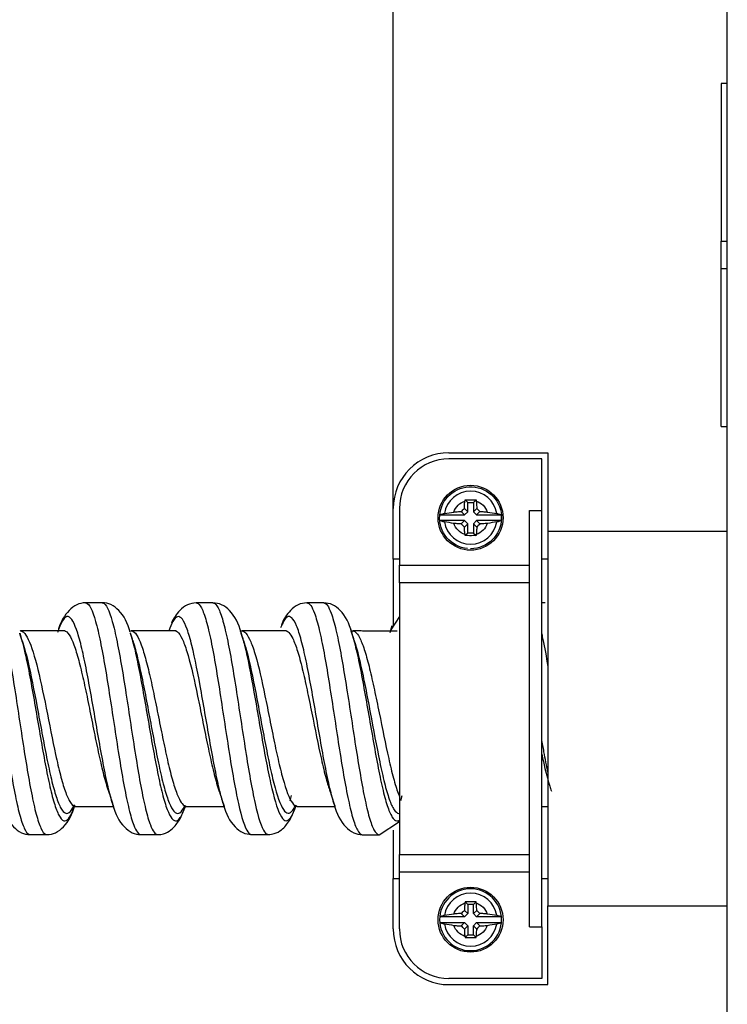
# Model space of a CAD drawing. Units: inches. Extents: x 0.3 to 16.7, y 0.3 to 10.7.
# Drawn here: x 2.1 to 2.3, y 7.8 to 8.1 of the extents above; entities that cross this region are included whole.
import ezdxf

# ---------------------------------------------------------------- set-up
doc = ezdxf.new("R2010")
doc.units = ezdxf.units.IN
doc.header["$MEASUREMENT"] = 0
doc.layers.add('GEOM', color=7, linetype='CONTINUOUS', lineweight=30)
doc.layers.add('TXT_NOTES_DIMS', color=7, linetype='CONTINUOUS', lineweight=30)

msp = doc.modelspace()

# ---------------------------------------------------------------- linework, layer by layer
at = {"layer": 'GEOM', "linetype": 'Continuous'}
for p, q in [((2.299764307097519, 6.703276695508269), (2.299764307097519, 8.184676695508267)), ((2.299764307097519, 8.099426695508269), (2.297764307097519, 8.099426695508269)), ((2.297764307097519, 8.099426695508269), (2.297764307097519, 8.048465444285267)), ((2.29776430709752, 8.039487946731272), (2.29776430709752, 8.048465444285267)), ((2.29776430709752, 8.048465444285267), (2.299764307097519, 8.048465444285267)), ((2.297764307097519, 7.988526695508269), (2.297764307097519, 8.039487946731272)), ((2.299764307097519, 8.039487946731272), (2.29776430709752, 8.039487946731272)), ((2.297764307097519, 7.988526695508269), (2.299764307097519, 7.988526695508269)), ((2.20976430709752, 7.979976695508269), (2.241764307097519, 7.979976695508269)), ((2.239764307097519, 7.97797669550827), (2.20976430709752, 7.97797669550827)), ((2.239764307097519, 7.961300895802112), (2.239764307097519, 7.977976695508269)), ((2.241764307097519, 7.979976695508269), (2.241764307097519, 7.954477097559865)), ((2.215827089905869, 7.963913912699919), (2.214994422118145, 7.964746580487644)), ((2.217701524289169, 7.963913912699919), (2.218534192076893, 7.964746580487644)), ((2.191764307097519, 7.945612438942445), (2.191764307097519, 7.96197669550827)), ((2.193764307097519, 7.96197669550827), (2.193764307097519, 7.943605316282979)), ((2.2148057049289, 7.959913912699919), (2.213746225252918, 7.960973392375901)), ((2.214767610229887, 7.961994777352871), (2.215827089905869, 7.960935297676889)), ((2.215827089905869, 7.963913912699919), (2.217701524289169, 7.963913912699919)), ((2.215827089905869, 7.960935297676889), (2.215827089905869, 7.963913912699919)), ((2.217701524289169, 7.963913912699919), (2.217701524289169, 7.960935297676889)), ((2.217701524289169, 7.960935297676889), (2.218761003965151, 7.961994777352871)), ((2.219782388942121, 7.960973392375901), (2.218722909266138, 7.959913912699919)), ((2.235764307097519, 7.961300895802112), (2.239764307097519, 7.961300895802112)), ((2.235764307097519, 7.826652495214426), (2.235764307097519, 7.961300895802112)), ((2.239764307097519, 7.826652495214426), (2.239764307097519, 7.961300895802112)), ((2.206848714554587, 7.959913912699919), (2.2148057049289, 7.959913912699919)), ((2.2148057049289, 7.95803947831662), (2.206848714554587, 7.95803947831662)), ((2.213746225252918, 7.956979998640637), (2.2148057049289, 7.95803947831662)), ((2.215827089905869, 7.960935297676889), (2.2148057049289, 7.959913912699919)), ((2.2148057049289, 7.95803947831662), (2.215827089905869, 7.95701809333965)), ((2.218722909266138, 7.959913912699919), (2.217701524289169, 7.960935297676889)), ((2.217701524289169, 7.957018093339649), (2.218722909266138, 7.95803947831662)), ((2.218722909266138, 7.959913912699919), (2.226679899640451, 7.959913912699919)), ((2.218722909266138, 7.95803947831662), (2.219782388942121, 7.956979998640637)), ((2.226679899640451, 7.95803947831662), (2.218722909266138, 7.95803947831662)), ((2.215827089905869, 7.957018093339649), (2.214767610229887, 7.955958613663668)), ((2.215827089905869, 7.954039478316619), (2.215827089905869, 7.957018093339649)), ((2.218761003965151, 7.955958613663668), (2.217701524289169, 7.957018093339649)), ((2.217701524289169, 7.957018093339649), (2.217701524289169, 7.954039478316619)), ((2.215827089905869, 7.954039478316619), (2.214994422118145, 7.953206810528895)), ((2.217701524289169, 7.954039478316619), (2.215827089905869, 7.954039478316619)), ((2.217701524289169, 7.954039478316619), (2.218534192076893, 7.953206810528895)), ((2.29976430709752, 7.954476695508269), (2.241764307097519, 7.954476695508269)), ((2.241764307097519, 7.954476695508269), (2.241764307097519, 7.833476695508269)), ((2.193764307097519, 7.945612438942445), (2.191764307097519, 7.945612438942445)), ((2.191764307097519, 7.945612438942445), (2.191764307097519, 7.924006368420149)), ((2.241764307097519, 7.945612438942445), (2.239764307097519, 7.945612438942445)), ((2.193764307097519, 7.943605316282979), (2.235764307097519, 7.943605316282979)), ((2.193764307097519, 7.93787780534185), (2.193764307097519, 7.943605316282979)), ((2.235764307097519, 7.93787780534185), (2.193764307097519, 7.93787780534185)), ((2.193764307097519, 7.93787780534185), (2.193764307097519, 7.850075585674689)), ((2.240873264842173, 7.931420945720933), (2.239764275874614, 7.931421167120023)), ((2.193756438759533, 7.927021062124366), (2.190945904087984, 7.922727715681383)), ((2.17789145981347, 7.923069956793258), (2.178346170129315, 7.921716426702018)), ((2.191316596814992, 7.924053247548879), (2.190622520775031, 7.921758490582088)), ((2.071227081529202, 7.922358444207197), (2.071113250470808, 7.92227309642209)), ((2.107058194064269, 7.922386794987167), (2.106909972938991, 7.922260209122594)), ((2.142322936337698, 7.922384581417721), (2.142559635281202, 7.921672514995774)), ((2.142593022528356, 7.922323914061487), (2.142850453032392, 7.922352514651609)), ((2.142845744561377, 7.922352524029429), (2.142716421651933, 7.922244829091444)), ((2.178686110148067, 7.922347300640255), (2.178524943031218, 7.922217838861203)), ((2.158801945871939, 7.869180192455322), (2.158338503534361, 7.867458835224846)), ((2.194563052367177, 7.869040391714496), (2.194131950461768, 7.867410739626797)), ((2.089003746638213, 7.865697850899284), (2.089143414007864, 7.865580570113575)), ((2.101585802339785, 7.864837291907219), (2.101268513278457, 7.865744132271129)), ((2.124843423953026, 7.865687685155677), (2.124993619795715, 7.865576902584795)), ((2.160599637642866, 7.865730568136279), (2.160741766185384, 7.86562256950293)), ((2.239764355529952, 7.865600444959738), (2.241764267824018, 7.865600563595792)), ((2.124135689991676, 7.864566802155285), (2.124440864366228, 7.865420037551217)), ((2.187185583584536, 7.8564690130305), (2.193786327834595, 7.860691501478865)), ((2.191764307097519, 7.857951115665858), (2.191764307097519, 7.842340952074093)), ((2.19376430709752, 7.844348074733559), (2.19376430709752, 7.850075585674689)), ((2.193764307097519, 7.850075585674689), (2.235764307097519, 7.850075585674689)), ((2.193764307097519, 7.825976695508269), (2.193764307097519, 7.844348074733559)), ((2.235764307097519, 7.844348074733559), (2.193764307097519, 7.844348074733559)), ((2.191764307097519, 7.825976695508269), (2.191764307097519, 7.842340952074093)), ((2.191764307097519, 7.842340952074093), (2.193764307097519, 7.842340952074093)), ((2.239764307097519, 7.842340952074093), (2.241764307097519, 7.842340952074093)), ((2.215827089905869, 7.833913912699919), (2.214994422118145, 7.834746580487643)), ((2.217701524289169, 7.833913912699919), (2.215827089905869, 7.833913912699919)), ((2.215827089905869, 7.833913912699919), (2.215827089905869, 7.830935297676889)), ((2.217701524289169, 7.833913912699919), (2.218534192076893, 7.834746580487643)), ((2.217701524289169, 7.830935297676889), (2.217701524289169, 7.833913912699919)), ((2.2148057049289, 7.829913912699919), (2.213746225252918, 7.830973392375901)), ((2.214767610229887, 7.83199477735287), (2.215827089905869, 7.830935297676889)), ((2.215827089905869, 7.830935297676889), (2.2148057049289, 7.829913912699919)), ((2.217701524289169, 7.830935297676889), (2.218761003965151, 7.83199477735287)), ((2.218722909266138, 7.829913912699919), (2.217701524289169, 7.830935297676889)), ((2.219782388942121, 7.830973392375901), (2.218722909266138, 7.829913912699919)), ((2.241764307097519, 7.833476695508269), (2.29976430709752, 7.833476695508269)), ((2.241764307097519, 7.807976695508269), (2.241764307097519, 7.833476293456673)), ((2.2148057049289, 7.829913912699919), (2.206848714554587, 7.829913912699919)), ((2.206848714554587, 7.828039478316619), (2.2148057049289, 7.828039478316619)), ((2.213746225252918, 7.826979998640637), (2.2148057049289, 7.82803947831662)), ((2.2148057049289, 7.82803947831662), (2.215827089905869, 7.82701809333965)), ((2.217701524289169, 7.82701809333965), (2.218722909266138, 7.828039478316619)), ((2.226679899640451, 7.829913912699919), (2.218722909266138, 7.829913912699919)), ((2.218722909266138, 7.828039478316619), (2.219782388942121, 7.826979998640637)), ((2.218722909266138, 7.828039478316619), (2.226679899640451, 7.828039478316619)), ((2.215827089905869, 7.82701809333965), (2.214767610229887, 7.825958613663667)), ((2.215827089905869, 7.82701809333965), (2.215827089905869, 7.824039478316619)), ((2.217701524289169, 7.824039478316619), (2.217701524289169, 7.82701809333965)), ((2.218761003965151, 7.825958613663668), (2.217701524289169, 7.82701809333965)), ((2.235764307097519, 7.826652495214426), (2.239764307097519, 7.826652495214426)), ((2.239764307097519, 7.826652495214426), (2.239764307097519, 7.809976695508269)), ((2.215827089905869, 7.824039478316619), (2.214994422118145, 7.823206810528895)), ((2.215827089905869, 7.824039478316619), (2.217701524289169, 7.824039478316619)), ((2.217701524289169, 7.824039478316619), (2.218534192076893, 7.823206810528895)), ((2.239764307097519, 7.809976695508269), (2.20976430709752, 7.809976695508269)), ((2.20976430709752, 7.807976695508269), (2.241764307097519, 7.807976695508269))]:
    msp.add_line(p, q, dxfattribs=at)
for centre in [(2.216764307097519, 7.958976695508269), (2.216764307097519, 7.828976695508269)]:
    msp.add_circle(centre, 0.0105, dxfattribs=at)
at = {"layer": 'GEOM', "linetype": 'Continuous', "extrusion": (0, 0, -1)}
msp.add_circle((-2.216764307097519, 7.828976695508269), 0.01001106074193223, dxfattribs=at)
at = {"layer": 'GEOM', "linetype": 'Continuous'}
for centre, radius, start, end in [((2.209764307097519, 7.961976695508268), 0.018, 90, 180), ((2.209764307097519, 7.96197669550827), 0.016, 90, 180), ((2.216764307097519, 7.958976695508269), 0.008582403152810846, 9.08015434254441, 170.9198456574556), ((2.216764307097519, 7.958976695508269), 0.009959786721701041, 354.600471153918, 5.39952884608183), ((2.216764307097519, 7.958976695508269), 0.008582403152810846, 189.0801543425445, 350.9198456574555), ((2.216764307097519, 7.828976695508269), 0.008582403152810841, 9.080154342544969, 170.9198456574552), ((2.216764307097519, 7.828976695508269), 0.008582403152810841, 189.0801543425441, 350.9198456574559), ((2.209764307097519, 7.825976695508268), 0.018, 180, 270), ((2.209764307097519, 7.825976695508269), 0.016, 180, 270)]:
    msp.add_arc(centre, radius, start, end, dxfattribs=at)
at = {"layer": 'GEOM', "linetype": 'Continuous', "extrusion": (0, 0, -1)}
for centre, radius, start, end in [((-2.216764307097519, 7.958976695508269), 0.01001106074193223, 275.3995288460818, 270), ((-2.216764307097519, 7.958976695508269), 0.005701584333563523, 18.66076746268503, 71.33923253731508), ((-2.216764307097519, 7.958976695508269), 0.005701584333563523, 108.6607674626849, 161.3392325373153), ((-2.216764307097519, 7.958976695508269), 0.005701584333563523, 288.6607674626849, 341.3392325373148), ((-2.216764307097519, 7.958976695508269), 0.005701584333563523, 198.6607674626848, 251.3392325373151), ((-2.216764307097519, 7.828976695508269), 0.005701584333563515, 18.66076746268579, 71.33923253731396), ((-2.216764307097519, 7.828976695508269), 0.005701584333563515, 108.6607674626839, 161.3392325373145), ((-2.216764307097519, 7.828976695508269), 0.005701584333563515, 288.660767462686, 341.3392325373158), ((-2.216764307097519, 7.828976695508269), 0.005701584333563515, 198.6607674626845, 251.3392325373161)]:
    msp.add_arc(centre, radius, start, end, dxfattribs=at)
at = {"layer": 'GEOM', "linetype": 'Continuous'}
for points, knots in [([(2.214767610229887, 7.961994777352871), (2.214768345904626, 7.962042206346979), (2.214769208862188, 7.962089593876861), (2.214781174975577, 7.96265946790095), (2.214809017133469, 7.963181823058698), (2.214878114056157, 7.963911080419919), (2.214906871940945, 7.964152948528087), (2.214940003511389, 7.964378545222809)], [0, 0, 0, 0, 0.05563561049287281, 0.05563561049287281, 0.67662297428761, 0.67662297428761, 1, 1, 1, 1]), ([(2.214994422118145, 7.964746580487644), (2.215940251264323, 7.964785717459195), (2.216929088313072, 7.964794268979139), (2.218102901908143, 7.964762903757079), (2.21831931698438, 7.964755471692166), (2.218534192076894, 7.964746580487644)], [0, 0, 0, 0, 0.8170863810855914, 0.8170863810855914, 1, 1, 1, 1]), ([(2.218588610683646, 7.9643785452228), (2.218653205681508, 7.963938710412137), (2.218701096384829, 7.963432956652453), (2.218745897048503, 7.962612363963704), (2.218756210174793, 7.962303833301899), (2.218761003965151, 7.961994777352873)], [0, 0, 0, 0, 0.6361433970955302, 0.6361433970955302, 1, 1, 1, 1]), ([(2.211362457382988, 7.960800999094396), (2.211802292193651, 7.960865594092258), (2.212308045953335, 7.960913484795579), (2.213128638642084, 7.960958285459253), (2.213437169303889, 7.960968598585543), (2.213746225252916, 7.960973392375901)], [0, 0, 0, 0, 0.6361433970955443, 0.6361433970955443, 1, 1, 1, 1]), ([(2.219782388942121, 7.960973392375901), (2.21982981793623, 7.960972656701162), (2.219877205466111, 7.9609717937436), (2.2204470794902, 7.960959827630212), (2.220969434647948, 7.960931985472319), (2.221698692009169, 7.960862888549631), (2.221940560117337, 7.960834130664844), (2.222166156812059, 7.960800999094399)], [0, 0, 0, 0, 0.05563561049288075, 0.05563561049288075, 0.6766229742875955, 0.6766229742875955, 1, 1, 1, 1]), ([(2.206848714554587, 7.959913912699919), (2.20690394616234, 7.959948540646602), (2.206969948669194, 7.959982503384787), (2.207246028452945, 7.960102061206562), (2.207520650519641, 7.960182740651459), (2.207984972288092, 7.960279724613148), (2.208133238589154, 7.960306608263817), (2.208289454080462, 7.960331136432285)], [0, 0, 0, 0, 0.209824254671626, 0.209824254671626, 0.7657551419002866, 0.7657551419002866, 1, 1, 1, 1]), ([(2.208289454080462, 7.957622254584253), (2.208135277578182, 7.957646462600949), (2.207988847969789, 7.957672963957254), (2.207521779279906, 7.957770162566855), (2.20724390305941, 7.957851808208872), (2.206967891401723, 7.957971947180269), (2.206903085527659, 7.958005389952488), (2.206848714554587, 7.95803947831662)], [0, 0, 0, 0, 0.2311641497185506, 0.2311641497185506, 0.7935019873796428, 0.7935019873796428, 1, 1, 1, 1]), ([(2.225239160114577, 7.960331136432285), (2.225393336616857, 7.960306928415589), (2.225539766225249, 7.960280427059284), (2.226006834915133, 7.960183228449683), (2.226284711135628, 7.960101582807666), (2.226560722793315, 7.959981443836269), (2.226625528667379, 7.95994800106405), (2.226679899640451, 7.959913912699919)], [0, 0, 0, 0, 0.2311641497185856, 0.2311641497185856, 0.793501987379646, 0.793501987379646, 1, 1, 1, 1]), ([(2.226679899640451, 7.95803947831662), (2.226624668032699, 7.958004850369937), (2.226558665525845, 7.957970887631751), (2.226282585742093, 7.957851329809976), (2.226007963675397, 7.957770650365079), (2.225543641906946, 7.957673666403389), (2.225395375605884, 7.957646782752721), (2.225239160114577, 7.957622254584253)], [0, 0, 0, 0, 0.209824254671631, 0.209824254671631, 0.7657551419002502, 0.7657551419002502, 1, 1, 1, 1]), ([(2.213746225252918, 7.956979998640637), (2.213698796258809, 7.956980734315376), (2.213651408728927, 7.956981597272938), (2.213081534704838, 7.956993563386327), (2.21255917954709, 7.957021405544218), (2.21182992218587, 7.957090502466907), (2.211588054077702, 7.957119260351694), (2.211362457382979, 7.957152391922139)], [0, 0, 0, 0, 0.05563561049288077, 0.05563561049288077, 0.6766229742876017, 0.6766229742876017, 1, 1, 1, 1]), ([(2.214940003511392, 7.953574845793738), (2.21487540851353, 7.9540146806044), (2.214827517810209, 7.954520434364085), (2.214782717146535, 7.955341027052834), (2.214772404020245, 7.955649557714639), (2.214767610229887, 7.955958613663666)], [0, 0, 0, 0, 0.6361433970955201, 0.6361433970955201, 1, 1, 1, 1]), ([(2.218761003965151, 7.955958613663668), (2.218760268290412, 7.955911184669558), (2.21875940533285, 7.955863797139677), (2.218747439219462, 7.955293923115588), (2.21871959706157, 7.95477156795784), (2.218650500138881, 7.95404231059662), (2.218621742254093, 7.953800442488452), (2.218588610683649, 7.953574845793729)], [0, 0, 0, 0, 0.05563561049288798, 0.05563561049288798, 0.6766229742876199, 0.6766229742876199, 1, 1, 1, 1]), ([(2.222166156812051, 7.957152391922143), (2.221726322001388, 7.95708779692428), (2.221220568241703, 7.957039906220959), (2.220399975552954, 7.956995105557285), (2.220091444891149, 7.956984792430995), (2.219782388942122, 7.956979998640637)], [0, 0, 0, 0, 0.6361433970955462, 0.6361433970955462, 1, 1, 1, 1]), ([(2.218534192076894, 7.953206810528895), (2.217588362930715, 7.953167673557343), (2.216599525881966, 7.953159122037399), (2.215425712286896, 7.953190487259459), (2.215209297210658, 7.953197919324372), (2.214994422118145, 7.953206810528895)], [0, 0, 0, 0, 0.8170863810855912, 0.8170863810855912, 1, 1, 1, 1]), ([(2.056462930135704, 7.931450682454082), (2.056672771737415, 7.931452359462422), (2.057395876335899, 7.931194972466155), (2.059148861237449, 7.928394742754408), (2.061719991828123, 7.917950479342409), (2.064796542311329, 7.898425335648922), (2.067352968752449, 7.881172097050155), (2.069398516984552, 7.869650658360346), (2.070936688690545, 7.862740681342185), (2.072474893387491, 7.858130726558967), (2.073619229578479, 7.856615342940257), (2.074248691226531, 7.8564889538373), (2.074364533311476, 7.85648930194705)], [0, 0, 0, 0, 0.03515684238726333, 0.1211071123670384, 0.2930076523265933, 0.4649081922861434, 0.6368087322456982, 0.7227590022255154, 0.8087092722052531, 0.8946595421850748, 0.9806098121648031, 1, 1, 1, 1]), ([(2.061850580890634, 7.93145112110376), (2.062059775430916, 7.931453249527904), (2.062782821901585, 7.931199261139463), (2.064540836556083, 7.928415827530721), (2.067120531362515, 7.918015590654217), (2.070197067802697, 7.898505768175882), (2.072744874945461, 7.881217477344787), (2.07478400345842, 7.869669018757802), (2.076322047149462, 7.862752120157854), (2.077860162385233, 7.858136170786155), (2.079005347582353, 7.856621048778718), (2.079633201218293, 7.856488845431025), (2.07974642821073, 7.856487455164282)], [0, 0, 0, 0, 0.03504900180760167, 0.1210507304741328, 0.2930541878071998, 0.4650576451402622, 0.6370611024733246, 0.7230628311398931, 0.8090645598063868, 0.8950662884729695, 0.9810680171394492, 1, 1, 1, 1]), ([(2.092287862576485, 7.931478305851281), (2.091259250623517, 7.931426476515656), (2.089226914639567, 7.931006999190005), (2.086038281528523, 7.928403757116753), (2.084336482183328, 7.925512793500352), (2.083589450258023, 7.923095718216564)], [0, 0, 0, 0, 0.2236351348736254, 0.4842933322139233, 1, 1, 1, 1]), ([(2.092273168727276, 7.931478165968457), (2.092340889921337, 7.931479401339198), (2.093436147375132, 7.931367320161669), (2.095042089443206, 7.928032578931023), (2.097087613919664, 7.91913938265952), (2.098625744889897, 7.91069708952436), (2.100163940755444, 7.90101083365642), (2.101702119276965, 7.890822146321995), (2.103240461162906, 7.880861025646361), (2.10477871607142, 7.871816807833399), (2.10631699837757, 7.864434402407622), (2.108126303276459, 7.858277915820129), (2.109421401633405, 7.856510368609722), (2.110201644886028, 7.856496937571688)], [0, 0, 0, 0, 0.01131309036265458, 0.1829814390356726, 0.2688156133722632, 0.3546497877086859, 0.4404839620452579, 0.5263181363817039, 0.6121523107182106, 0.6979864850547219, 0.7838206593912286, 0.8696548337277353, 1, 1, 1, 1]), ([(2.097666172586804, 7.931481129369696), (2.097732788562213, 7.931482408596035), (2.098829291449454, 7.93137411167338), (2.100434063638906, 7.928054123275683), (2.102473140634978, 7.919157558785445), (2.10401109598577, 7.910717061129856), (2.105549192069625, 7.901031786938621), (2.107087250540934, 7.890845076811826), (2.108625663287045, 7.880875260387801), (2.110163887412459, 7.871833935403057), (2.111702170952845, 7.864448669091983), (2.113518810854037, 7.858287620950383), (2.114819554289991, 7.856509873682473), (2.115602987580576, 7.856491942470059)], [0, 0, 0, 0, 0.01110184754036422, 0.1827678856102431, 0.2686009046452665, 0.3544339236801221, 0.4402669427151268, 0.526099961750001, 0.6119329807849451, 0.6977659998198845, 0.783599018854824, 0.8694320378897634, 1, 1, 1, 1]), ([(2.106682763782613, 7.921942806018006), (2.105975212694839, 7.924926048300284), (2.104195619440566, 7.928206273318714), (2.10072858126198, 7.931020159335787), (2.098704002282772, 7.931432586477498), (2.097677340398657, 7.931481270201237)], [0, 0, 0, 0, 0.5539594427526076, 0.7935563383373513, 1, 1, 1, 1]), ([(2.12808859359373, 7.931446106432454), (2.127059141368642, 7.931396587601785), (2.125028004098199, 7.930978667605627), (2.12226867346368, 7.928734285697269), (2.120752878490153, 7.926476404635846), (2.120055391102354, 7.924889784810992)], [0, 0, 0, 0, 0.26067429361023, 0.5631619032780365, 1, 1, 1, 1]), ([(2.128089266572399, 7.931446105582052), (2.128522957062046, 7.931445387955518), (2.129469861569103, 7.930728654512642), (2.13092952193909, 7.927222222128555), (2.132986276973971, 7.919221745531049), (2.135037401638783, 7.907104681832454), (2.137082938274244, 7.893607632176992), (2.13862104566826, 7.883521504847376), (2.140159262189801, 7.874167488539435), (2.142215963110471, 7.863587713484801), (2.144150522301873, 7.857511802650341), (2.145568718379377, 7.856535151834179), (2.145964183414115, 7.856530763481031)], [0, 0, 0, 0, 0.07286440674787754, 0.1589279195880975, 0.2449914324283174, 0.417118458108762, 0.5031819709490241, 0.5892454837892066, 0.6753089966294686, 0.7613725094696465, 0.933499535150091, 1, 1, 1, 1]), ([(2.133468257272077, 7.931445666253365), (2.133903656086794, 7.931450800432502), (2.134852813853467, 7.93073981428544), (2.136314722048751, 7.927229339651243), (2.138378153820902, 7.91925989912955), (2.140429375478728, 7.907149251109336), (2.142468478843018, 7.893632833587109), (2.144006383066035, 7.883543082411062), (2.145544523944821, 7.874183675215817), (2.147607838363991, 7.863616043386729), (2.149544369041298, 7.857521305916616), (2.150960305798859, 7.856536996889663), (2.151356789628004, 7.856532506765068)], [0, 0, 0, 0, 0.073187538341354, 0.1591916873029035, 0.245195836264453, 0.4172041341875521, 0.5032082831491437, 0.5892124321106511, 0.6752165810722474, 0.7612207300337502, 0.9332290279568539, 1, 1, 1, 1]), ([(2.142545538338334, 7.921716181991943), (2.141823653864541, 7.924783372983523), (2.140017295865829, 7.928137999872069), (2.136538918966332, 7.930979765199927), (2.1345050757373, 7.931395596170949), (2.133477765690538, 7.931445725596057)], [0, 0, 0, 0, 0.5570011894719936, 0.7958762212517082, 1, 1, 1, 1]), ([(2.163876803453973, 7.931453125045965), (2.162846870791976, 7.931406654135619), (2.160818197872889, 7.930993520973623), (2.15792399345461, 7.928639936330779), (2.156352113704839, 7.926203819432438), (2.155631534486607, 7.924388943025607)], [0, 0, 0, 0, 0.2493516802036866, 0.5377463274787816, 1, 1, 1, 1]), ([(2.163871175583047, 7.931453134951496), (2.164686035530172, 7.931454375239375), (2.166011468747132, 7.929564951522109), (2.167848516984551, 7.923042099712279), (2.169386688690545, 7.915532362774228), (2.170924893387491, 7.906398292385072), (2.172981574455035, 7.893065239427105), (2.17503262915304, 7.879402012353312), (2.177077905914417, 7.868237202651264), (2.178616224940826, 7.861736054717815), (2.180154520627004, 7.857588885464307), (2.181212698461233, 7.85649817914411), (2.181756168297301, 7.856471607663302), (2.181785944638156, 7.856471747573532)], [0, 0, 0, 0, 0.1366738770406779, 0.222508917176019, 0.3083439573113275, 0.3941789974467058, 0.4800140375819723, 0.6516841178526218, 0.7375191579879443, 0.8233541981232714, 0.9091892382585939, 0.9950242783939164, 1, 1, 1, 1]), ([(2.169274660284414, 7.931449071064534), (2.170085663314952, 7.931453253996738), (2.17140469587939, 7.929573817690897), (2.173234003458419, 7.92305723026021), (2.174772047149462, 7.9155495663002), (2.176310162385233, 7.906415696868144), (2.178373433750585, 7.893114270882634), (2.180424503677231, 7.879444974799675), (2.182463043474253, 7.868253714029046), (2.184001406646803, 7.861746643825167), (2.185539719203337, 7.857592921435378), (2.186599653441121, 7.856500066217467), (2.187142610631654, 7.856469161120064), (2.187170781006573, 7.856468978336223)], [0, 0, 0, 0, 0.1364245970823827, 0.2223120869920253, 0.3081995769016398, 0.3940870668113198, 0.4799745567208971, 0.6517495365401543, 0.7376370264497829, 0.8235245163594115, 0.9094120062690402, 0.9952994961786688, 1, 1, 1, 1]), ([(2.178291697028781, 7.921888105895219), (2.177586228933976, 7.92488861334093), (2.175803425580377, 7.9281805180799), (2.172340631003203, 7.930980099022948), (2.170312028071157, 7.931396498278525), (2.169284868362257, 7.931449062591925)], [0, 0, 0, 0, 0.5554343674898782, 0.7947173001666298, 1, 1, 1, 1]), ([(2.101268648222353, 7.865743727917518), (2.101017786063552, 7.866495411043936), (2.100254421015308, 7.869030548495758), (2.098977877792214, 7.874428014178285), (2.097439589724535, 7.882402510231335), (2.095901324168272, 7.891173867515286), (2.094363016330186, 7.900156218268271), (2.092824712981064, 7.908694749027488), (2.091286392835797, 7.916137631326696), (2.089233923215229, 7.923972906363261), (2.087182907373221, 7.927742144330058), (2.085133327211173, 7.926483772606069), (2.083990164270541, 7.924059051205509), (2.08335976109889, 7.922186751032826), (2.083242127786247, 7.921819642621952)], [0, 0, 0, 0, 0.04177433271042236, 0.1271061826309215, 0.2124380325514207, 0.2977698824719188, 0.3831017323923553, 0.4684335823129171, 0.5537654322333329, 0.6390972821539155, 0.8097609819949114, 0.8950928319153434, 0.9804246818359098, 1, 1, 1, 1]), ([(2.137169013404284, 7.865422025165039), (2.136744469549485, 7.866655089859573), (2.135807393988854, 7.869899528606467), (2.134358326517803, 7.876500848159343), (2.132820028514846, 7.884740321530356), (2.131281702267606, 7.893626809761798), (2.129229235794019, 7.905504361026045), (2.127178215608853, 7.916190734666603), (2.125128652670692, 7.923272725309136), (2.123590376459989, 7.926531182959183), (2.122052105278567, 7.927378535172258), (2.120584349829755, 7.925885304610087), (2.119630158342473, 7.923589163487527), (2.119188960478068, 7.92227711385206)], [0, 0, 0, 0, 0.07084217757886559, 0.1563970212908443, 0.2419518650029102, 0.3275067087148948, 0.4130615524269561, 0.5841712398510008, 0.6697260835630237, 0.7552809272750466, 0.8408357709870695, 0.9263906146990911, 1, 1, 1, 1]), ([(2.172742603091083, 7.866119047721408), (2.172254102413847, 7.867638394149673), (2.17125282847079, 7.871389594727261), (2.169224570289948, 7.881088489909157), (2.16717353199604, 7.893125487604196), (2.165123949913723, 7.904908246504291), (2.163585648850335, 7.912959313127049), (2.16204733924826, 7.919580500849801), (2.159994875776104, 7.925981506990998), (2.157764901304307, 7.928140244216038), (2.156049136020523, 7.925186441044371), (2.155359189527009, 7.923354322948676)], [0, 0, 0, 0, 0.08432080809953715, 0.1728287927530603, 0.3498447620601089, 0.4383527467135779, 0.5268607313671563, 0.6153687160206661, 0.7038767006742048, 0.8808926699812523, 1, 1, 1, 1]), ([(2.071012759524073, 7.921613887217579), (2.071653931115215, 7.919614194861431), (2.0733280323644, 7.913071324523635), (2.07601444537793, 7.898073011635509), (2.078552967921806, 7.882789449448254), (2.080585181194712, 7.872575458792032), (2.082123086989673, 7.866469848901209), (2.083661105859001, 7.86239352362546), (2.085731476209581, 7.859979379977077), (2.087351231312613, 7.861991965931055), (2.088450523612539, 7.865048595943671), (2.088531373091862, 7.865282296745911)], [0, 0, 0, 0, 0.108719777677289, 0.2841889532074024, 0.4596581287375205, 0.5473927165026153, 0.6351273042676339, 0.722861892032743, 0.8105964797977472, 0.9860656553278653, 1, 1, 1, 1]), ([(2.07131935825573, 7.922354583633665), (2.071490311171312, 7.922340619177739), (2.072176291126632, 7.92213299607142), (2.073905452425887, 7.92010471242638), (2.076500021297214, 7.91232455630364), (2.079576533347905, 7.897582626273834), (2.082109370760022, 7.884412965016002), (2.084137349703441, 7.875607837471982), (2.085675171062078, 7.870354301487711), (2.08721313092445, 7.866845378468272), (2.088375434669318, 7.865679564932816), (2.089016028151856, 7.865579670508297), (2.089140270314181, 7.865580543694417)], [0, 0, 0, 0, 0.02873103105087219, 0.1151360120383833, 0.2879459740134009, 0.4607559359884185, 0.6335658979634362, 0.7199708789509849, 0.8063758599384538, 0.8927808409260118, 0.9791858219134761, 1, 1, 1, 1]), ([(2.085251150778431, 7.922474675412595), (2.085316947606189, 7.922474884051284), (2.086407211106599, 7.922380521674252), (2.088011318872629, 7.919835499121787), (2.090065250428517, 7.9130803701509), (2.091603610394651, 7.906662254923432), (2.093141936368794, 7.899299622031555), (2.094680271427692, 7.891554047573196), (2.096218520916751, 7.883993148674186), (2.09775681596435, 7.877116365186603), (2.098922993112809, 7.872865306722338), (2.099575791118671, 7.870921348265308), (2.099716293745577, 7.870524178713118)], [0, 0, 0, 0, 0.01366155705730362, 0.2263648519573384, 0.3327164994074569, 0.4390681468573675, 0.5454197943074687, 0.6517714417574023, 0.7581230892074168, 0.8644747366574314, 0.9708263841074517, 1, 1, 1, 1]), ([(2.106737089495764, 7.921772253604935), (2.106740945926757, 7.921760052599223), (2.107254451684879, 7.920132757264734), (2.108274361718846, 7.916194965638743), (2.109812127894603, 7.908757746954282), (2.111350116494884, 7.900222312770623), (2.112888045649627, 7.891246198870666), (2.114426534725416, 7.882447411937974), (2.115964725691665, 7.874482040948379), (2.117503010561553, 7.867968874338903), (2.119574008378823, 7.861800048622516), (2.121791820643993, 7.859857731825961), (2.123478443546041, 7.86282048951449), (2.124135632214859, 7.864566648639978)], [0, 0, 0, 0, 0.0006701487320136193, 0.08923624708560135, 0.1778023454390159, 0.2663684437925844, 0.3549345421460182, 0.4435006404995241, 0.5320667388530252, 0.6206328372065264, 0.7091989355600276, 0.8863311322670346, 1, 1, 1, 1]), ([(2.107092172782472, 7.922386213480376), (2.107136990706621, 7.922384771027088), (2.108215626582956, 7.922285670670705), (2.109798677558431, 7.919831786854035), (2.111826556770097, 7.91308675542265), (2.11336420711048, 7.906698412073196), (2.114902129896579, 7.899365578102041), (2.116439979868395, 7.891655167296859), (2.117978515682258, 7.884085674621602), (2.119516686344537, 7.877244704707111), (2.121054972028503, 7.871645339346251), (2.122903941303242, 7.866923410607867), (2.124234080421969, 7.865563371020738), (2.125042420898663, 7.865576683106513)], [0, 0, 0, 0, 0.007440331330376961, 0.1791123137227532, 0.2649483049190228, 0.3507842961151294, 0.4366202873113804, 0.5224562785075055, 0.608292269703696, 0.6941282608998818, 0.7799642520960722, 0.8658002432922627, 1, 1, 1, 1]), ([(2.121072204834987, 7.922453817995765), (2.121504726583342, 7.922448512861414), (2.122449774061681, 7.921898469212577), (2.123907584319681, 7.919235476703223), (2.125955633339621, 7.913121019450849), (2.128006631532085, 7.903905003022594), (2.13006055671912, 7.893668522077377), (2.131598929034412, 7.886007046325073), (2.133137244189002, 7.878903916152327), (2.13444772288303, 7.873750519548442), (2.135246774765089, 7.871253644966933), (2.135533503639936, 7.870447731895274)], [0, 0, 0, 0, 0.08966559584230897, 0.1960201299508253, 0.3023746640593358, 0.5150837322763568, 0.6214382663849136, 0.7277928004933779, 0.8341473346019463, 0.940501868710399, 1, 1, 1, 1]), ([(2.142559591619681, 7.921672650488143), (2.142928548562101, 7.920527693397158), (2.144332554619091, 7.915550174557612), (2.146237541323492, 7.905644949223412), (2.148269714849657, 7.893706304450692), (2.14980740021945, 7.884808385249407), (2.151345459616818, 7.876551906999684), (2.153415898012709, 7.867253232413971), (2.155467204239275, 7.861545415078628), (2.157499339541982, 7.860632327425779), (2.158925704554977, 7.862201464396135), (2.159839597143424, 7.864436307636812), (2.160240827808303, 7.865626628082386)], [0, 0, 0, 0, 0.06215763410486418, 0.2361116961862926, 0.3230887272270493, 0.4100657582677257, 0.4970427893084824, 0.5840198203491541, 0.7579738824305873, 0.8449509134713392, 0.9319279445120157, 1, 1, 1, 1]), ([(2.142850316434733, 7.922352515202585), (2.143275438770462, 7.922350826380945), (2.144215133853165, 7.921814068748738), (2.145667570945279, 7.919175597984142), (2.147742598668097, 7.913207953679986), (2.14979398878039, 7.904050187906307), (2.151821919038398, 7.893771395131298), (2.153359470400312, 7.886122164569722), (2.1548974799051, 7.879022183174403), (2.156972280443802, 7.871045521649126), (2.158941796279097, 7.866322814991584), (2.160382683019182, 7.865597966885393), (2.160810440314873, 7.865624804930205)], [0, 0, 0, 0, 0.0713137731025963, 0.1569827791391745, 0.2426517851757482, 0.4139897972489001, 0.4996588032855155, 0.585327809322052, 0.6709968153586721, 0.7566658213952084, 0.9280038334683604, 1, 1, 1, 1]), ([(2.156814538907797, 7.922463352022837), (2.157638031297239, 7.922468239126161), (2.158975439002913, 7.921022962739827), (2.160826205965535, 7.916049780865753), (2.162364544594388, 7.91034010349895), (2.163902865942669, 7.903397989239457), (2.165950953706499, 7.893230124816822), (2.168001988547386, 7.882852739420604), (2.169968296120107, 7.87475780836042), (2.17090629917219, 7.871675966563076), (2.171331439770202, 7.870476581017513)], [0, 0, 0, 0, 0.1700711722634084, 0.2760766623176784, 0.3820821523719081, 0.4880876424262183, 0.594093132480402, 0.8061041125888959, 0.9121096026431429, 1, 1, 1, 1]), ([(2.178346147094537, 7.921716499834139), (2.178576254224656, 7.920985944876596), (2.179315936847155, 7.918420677039483), (2.180573086989672, 7.913013579494269), (2.182111105859001, 7.904963146764978), (2.184181476209581, 7.893280151183927), (2.186232562540324, 7.881224009559531), (2.188263845364774, 7.871325594920062), (2.189802256090987, 7.86558250866601), (2.191340586820056, 7.861912870779914), (2.192662929620727, 7.860709072606859), (2.193463761805333, 7.860989191367987), (2.193748943172703, 7.861212395191626)], [0, 0, 0, 0, 0.0452018416535853, 0.1451332578736189, 0.2450646740937339, 0.3449960903137241, 0.5448589227538239, 0.6447903389738738, 0.744721755193929, 0.844653171413979, 0.9445845876340289, 1, 1, 1, 1]), ([(2.178723050621261, 7.922346456963814), (2.179505920337252, 7.922315592057896), (2.180792678305235, 7.920903514572366), (2.182587349703441, 7.916033445669541), (2.184125171062078, 7.910352175285727), (2.18566313092445, 7.90343523101574), (2.187737848115088, 7.893430788731631), (2.189788944490364, 7.883065301707109), (2.191815783736181, 7.874531936054479), (2.19297862732761, 7.870797256651755), (2.193628631397314, 7.869186476125364), (2.193765899152032, 7.868868208243966)], [0, 0, 0, 0, 0.1570062017568648, 0.2589700298995368, 0.36093385804217, 0.4628976861848863, 0.5648615143274807, 0.7687891706127858, 0.8707529987554357, 0.9727168268980911, 1, 1, 1, 1]), ([(2.239758889319143, 7.921387197380173), (2.239889717581553, 7.920803135603024), (2.240557451745937, 7.917709635968025), (2.241224400341045, 7.914068153615353), (2.241760176747781, 7.910917908135483)], [0, 0, 0, 0, 0.1959127540422873, 1, 1, 1, 1]), ([(2.071815690544513, 7.919151803496762), (2.072406875498396, 7.917380003542876), (2.074031072100687, 7.911433763146785), (2.076667844562587, 7.897799004544249), (2.079205324274144, 7.883626978963717), (2.081236760837588, 7.874154617453794), (2.082774651144265, 7.86849543711465), (2.084312659189858, 7.864716702047029), (2.086306365547911, 7.86256163069621), (2.087768684831614, 7.864076897156317), (2.088712109623788, 7.866219074870273)], [0, 0, 0, 0, 0.1039209798325575, 0.2858585583779546, 0.4677961369233566, 0.5587649261960972, 0.6497337154687538, 0.7407025047415091, 0.8316712940141557, 1, 1, 1, 1]), ([(2.107537228576136, 7.919292712855424), (2.108000993403149, 7.917876686465443), (2.108971721936855, 7.914362950471091), (2.110463691158356, 7.907678069161734), (2.112001667686242, 7.899770315186361), (2.113539582316341, 7.891454606267307), (2.115078079965365, 7.883299598845937), (2.116616267207227, 7.875920651933471), (2.118154552226442, 7.869885236721483), (2.120226373275434, 7.864169822463112), (2.122289243609815, 7.862489625276293), (2.123822608484104, 7.864633836966023), (2.124326498995206, 7.865671570260174)], [0, 0, 0, 0, 0.08360152276206456, 0.1754011391286207, 0.2672007554953314, 0.3590003718619074, 0.4507999882285534, 0.5425996045951992, 0.6343992209618451, 0.726198837328486, 0.9097980700617778, 1, 1, 1, 1]), ([(2.143349351596638, 7.919238886494203), (2.143672547496561, 7.918278228356508), (2.145030581133017, 7.913757552362679), (2.146889905860303, 7.904802338849871), (2.148921301037371, 7.8937346596995), (2.150458961825897, 7.885489513150093), (2.151997012071393, 7.877838067281595), (2.154068250621738, 7.869226927134165), (2.156119567761937, 7.863934031857244), (2.158150923138752, 7.863082664216942), (2.159293798213703, 7.864246008988755), (2.159924146703817, 7.865429734405021), (2.16004186138178, 7.865669040355044)], [0, 0, 0, 0, 0.05762989893523779, 0.2418732546937851, 0.3339949325731063, 0.4261166104523374, 0.5182382883316586, 0.6103599662108897, 0.7946033219694371, 0.8867249998487532, 0.9788466777279893, 1, 1, 1, 1]), ([(2.179133850398868, 7.919275887876188), (2.179318706561427, 7.918712415025675), (2.180013146955481, 7.916447449709072), (2.181224651144265, 7.911620168689657), (2.182762659189859, 7.904161506067882), (2.184833826887886, 7.893347848580962), (2.186884915061112, 7.882175784326551), (2.188915382793212, 7.872995995607832), (2.190453798860582, 7.86767302993607), (2.191992131630763, 7.864270902971906), (2.193095896405775, 7.863338953815908), (2.193679682242057, 7.863340966970462), (2.193747476867545, 7.86334783734356)], [0, 0, 0, 0, 0.0382643300921656, 0.1435855704913612, 0.2489068108906368, 0.3542280512897809, 0.5648705320882064, 0.6701917724874191, 0.7755130128866319, 0.8808342532858389, 0.9861554936850517, 1, 1, 1, 1]), ([(2.241758211428601, 7.876709156177149), (2.241338711738463, 7.878785528743739), (2.240672348659931, 7.882302904495761), (2.240005980725972, 7.886034799610909), (2.239759095840868, 7.88743517281164)], [0, 0, 0, 0, 0.6295360013672442, 1, 1, 1, 1]), ([(2.239759002818006, 7.882529087560617), (2.240111648127134, 7.880915366888376), (2.240977066682231, 7.877112479405611), (2.242023678201504, 7.873177464478398), (2.242717618968642, 7.87107526933089), (2.242898799467866, 7.870562189538107)], [0, 0, 0, 0, 0.3369404888188256, 0.8268815326634702, 1, 1, 1, 1]), ([(2.065344397052161, 7.866102161930026), (2.066059979731989, 7.863087341115355), (2.067848895517359, 7.859775698295706), (2.07131578598273, 7.856950107934065), (2.073344413488238, 7.856537226378792), (2.074372485362311, 7.856489362928674)], [0, 0, 0, 0, 0.5540446758467157, 0.7937517781868938, 1, 1, 1, 1]), ([(2.079764072621993, 7.856487420288968), (2.080792635778919, 7.856539219510838), (2.082821965930989, 7.856957344796733), (2.08629638297953, 7.859775140368289), (2.088082747006388, 7.863072221683286), (2.08879383396678, 7.866071822643023)], [0, 0, 0, 0, 0.2061866822862521, 0.44572515281833, 1, 1, 1, 1]), ([(2.101125007603865, 7.866182986476906), (2.101849096858338, 7.863141284020891), (2.103653562076103, 7.859802642829859), (2.107138035990022, 7.856972140471877), (2.109176735810962, 7.856549976331657), (2.110208779251699, 7.856496844091196)], [0, 0, 0, 0, 0.5547208809113657, 0.7942887705013422, 1, 1, 1, 1]), ([(2.115613049873653, 7.856491770166596), (2.116299598348669, 7.856514357800592), (2.117953877508212, 7.856741001786596), (2.12020714554229, 7.858034850477102), (2.122682372449706, 7.86099380870631), (2.124034787994414, 7.864036486719421), (2.124625813454968, 7.865977903054054)], [0, 0, 0, 0, 0.1375651637855449, 0.3559167951017608, 0.6481957663243775, 1, 1, 1, 1]), ([(2.136917273831897, 7.866180737042495), (2.137641214214106, 7.863146435252314), (2.139434801384959, 7.859813133248853), (2.142916376105889, 7.856994123713841), (2.144943510527958, 7.856578650210919), (2.14597259090918, 7.856530710528681)], [0, 0, 0, 0, 0.552572715965387, 0.7924719073773976, 1, 1, 1, 1]), ([(2.151366912447298, 7.856532450955405), (2.152053620806436, 7.856557603807654), (2.153708492835629, 7.856791282225178), (2.155960333689428, 7.858094952487049), (2.158446567324839, 7.861071688293626), (2.159808851956508, 7.864159954731759), (2.160407310745268, 7.866132457864609)], [0, 0, 0, 0, 0.1379173778078874, 0.3567334509590145, 0.6488254120676267, 1, 1, 1, 1]), ([(2.172716186581093, 7.866201511553324), (2.173441302504924, 7.863153064420319), (2.175243662809105, 7.859802870325422), (2.178722076282942, 7.85694243160758), (2.180758581607466, 7.856521936746181), (2.181789928502266, 7.856471775813951)], [0, 0, 0, 0, 0.5541313817348262, 0.7939169500225095, 1, 1, 1, 1]), ([(2.214940003511392, 7.8343785452228), (2.21487540851353, 7.833938710412137), (2.214827517810209, 7.833432956652453), (2.214782717146535, 7.832612363963701), (2.214772404020245, 7.832303833301892), (2.214767610229887, 7.831994777352862)], [0, 0, 0, 0, 0.6361433970930542, 0.6361433970930542, 1, 1, 1, 1]), ([(2.218534192076894, 7.834746580487643), (2.217588362930715, 7.834785717459195), (2.216599525881966, 7.834794268979139), (2.215425712286896, 7.834762903757079), (2.215209297210658, 7.834755471692167), (2.214994422118145, 7.834746580487643)], [0, 0, 0, 0, 0.8170863810855915, 0.8170863810855915, 1, 1, 1, 1]), ([(2.218761003965151, 7.83199477735287), (2.218760268290412, 7.832042206346979), (2.21875940533285, 7.832089593876861), (2.218747439219462, 7.83265946790095), (2.21871959706157, 7.833181823058698), (2.218650500138881, 7.833911080419918), (2.218621742254093, 7.834152948528086), (2.218588610683649, 7.834378545222809)], [0, 0, 0, 0, 0.05563561049287163, 0.05563561049287163, 0.6766229742876153, 0.6766229742876153, 1, 1, 1, 1]), ([(2.213746225252918, 7.830973392375901), (2.213698796258809, 7.830972656701162), (2.213651408728927, 7.830971793743601), (2.213081534704838, 7.830959827630211), (2.21255917954709, 7.83093198547232), (2.21182992218587, 7.830862888549631), (2.211588054077702, 7.830834130664844), (2.211362457382979, 7.830800999094399)], [0, 0, 0, 0, 0.05563561049288585, 0.05563561049288585, 0.676622974287659, 0.676622974287659, 1, 1, 1, 1]), ([(2.222166156812051, 7.830800999094396), (2.221726322001388, 7.830865594092258), (2.221220568241703, 7.830913484795579), (2.220399975552951, 7.830958285459253), (2.220091444891143, 7.830968598585543), (2.219782388942113, 7.830973392375901)], [0, 0, 0, 0, 0.6361433970930259, 0.6361433970930259, 1, 1, 1, 1]), ([(2.208289454080462, 7.830331136432285), (2.208135277578182, 7.830306928415589), (2.207988847969789, 7.830280427059284), (2.207521779279906, 7.830183228449683), (2.20724390305941, 7.830101582807666), (2.206967891401723, 7.829981443836269), (2.20690308552766, 7.82994800106405), (2.206848714554587, 7.829913912699919)], [0, 0, 0, 0, 0.2311641497185798, 0.2311641497185798, 0.7935019873796382, 0.7935019873796382, 1, 1, 1, 1]), ([(2.206848714554587, 7.82803947831662), (2.20690394616234, 7.828004850369936), (2.206969948669194, 7.827970887631751), (2.207246028452945, 7.827851329809977), (2.207520650519641, 7.827770650365079), (2.207984972288092, 7.827673666403389), (2.208133238589154, 7.827646782752721), (2.208289454080462, 7.827622254584253)], [0, 0, 0, 0, 0.2098242546716175, 0.2098242546716175, 0.7657551419002504, 0.7657551419002504, 1, 1, 1, 1]), ([(2.226679899640451, 7.829913912699919), (2.226624668032699, 7.829948540646602), (2.226558665525845, 7.829982503384787), (2.226282585742093, 7.830102061206562), (2.226007963675397, 7.830182740651459), (2.225543641906946, 7.830279724613149), (2.225395375605884, 7.830306608263817), (2.225239160114577, 7.830331136432285)], [0, 0, 0, 0, 0.2098242546716168, 0.2098242546716168, 0.7657551419002505, 0.7657551419002505, 1, 1, 1, 1]), ([(2.225239160114577, 7.827622254584253), (2.225393336616857, 7.827646462600949), (2.225539766225249, 7.827672963957254), (2.226006834915133, 7.827770162566855), (2.226284711135629, 7.827851808208872), (2.226560722793316, 7.827971947180269), (2.226625528667379, 7.828005389952488), (2.226679899640451, 7.82803947831662)], [0, 0, 0, 0, 0.2311641497185951, 0.2311641497185951, 0.7935019873796684, 0.7935019873796684, 1, 1, 1, 1]), ([(2.211362457382988, 7.827152391922143), (2.211802292193651, 7.82708779692428), (2.212308045953335, 7.827039906220959), (2.213128638642087, 7.826995105557285), (2.213437169303896, 7.826984792430995), (2.213746225252926, 7.826979998640637)], [0, 0, 0, 0, 0.6361433970930488, 0.6361433970930488, 1, 1, 1, 1]), ([(2.214767610229887, 7.825958613663667), (2.214768345904626, 7.825911184669559), (2.214769208862188, 7.825863797139677), (2.214781174975577, 7.825293923115588), (2.214809017133469, 7.82477156795784), (2.214878114056157, 7.824042310596619), (2.214906871940945, 7.823800442488452), (2.214940003511389, 7.823574845793729)], [0, 0, 0, 0, 0.05563561049286976, 0.05563561049286976, 0.6766229742876035, 0.6766229742876035, 1, 1, 1, 1]), ([(2.218588610683646, 7.823574845793738), (2.218653205681508, 7.8240146806044), (2.218701096384829, 7.824520434364085), (2.218745897048504, 7.825341027052837), (2.218756210174794, 7.825649557714646), (2.218761003965152, 7.825958613663676)], [0, 0, 0, 0, 0.6361433970930227, 0.6361433970930227, 1, 1, 1, 1]), ([(2.219782388942121, 7.826979998640637), (2.21982981793623, 7.826980734315376), (2.219877205466111, 7.826981597272938), (2.2204470794902, 7.826993563386326), (2.220969434647948, 7.827021405544218), (2.221698692009169, 7.827090502466907), (2.221940560117337, 7.827119260351695), (2.222166156812059, 7.827152391922139)], [0, 0, 0, 0, 0.05563561049283752, 0.05563561049283752, 0.6766229742875542, 0.6766229742875542, 1, 1, 1, 1]), ([(2.214994422118145, 7.823206810528895), (2.215940251264323, 7.823167673557343), (2.216929088313072, 7.823159122037399), (2.218102901908143, 7.823190487259459), (2.21831931698438, 7.823197919324372), (2.218534192076894, 7.823206810528895)], [0, 0, 0, 0, 0.817086381085591, 0.817086381085591, 1, 1, 1, 1])]:
    msp.add_open_spline(points, degree=3, knots=knots, dxfattribs=at)
for points, degree in [([(2.214940003511392, 7.9643785452228), (2.214958061253599, 7.96450150247781), (2.214976205503595, 7.964624166566352), (2.214994422118145, 7.964746580487644)], 3), ([(2.218534192076894, 7.964746580487644), (2.218552408691444, 7.964624166566352), (2.218570552941439, 7.96450150247781), (2.218588610683646, 7.9643785452228)], 3), ([(2.213746225252915, 7.960973392375904), (2.21408487243938, 7.961315558762162), (2.21442544384363, 7.961656130166405), (2.214767610229887, 7.961994777352871)], 3), ([(2.218761003965154, 7.961994777352873), (2.219103170351412, 7.961656130166408), (2.219443741755655, 7.961315558762159), (2.219782388942121, 7.960973392375901)], 3), ([(2.208289454080462, 7.960331136432285), (2.209304121103133, 7.960490454330036), (2.21032391445415, 7.960648476654966), (2.211362457382988, 7.960800999094396)], 3), ([(2.222166156812051, 7.960800999094396), (2.223204699740888, 7.960648476654966), (2.224224493091906, 7.960490454330036), (2.225239160114577, 7.960331136432285)], 3), ([(2.211362457382988, 7.957152391922143), (2.21032391445415, 7.957304914361572), (2.209304121103133, 7.957462936686502), (2.208289454080462, 7.957622254584253)], 3), ([(2.214767610229885, 7.955958613663665), (2.214425443843627, 7.95629726085013), (2.214084872439383, 7.95663783225438), (2.213746225252918, 7.956979998640637)], 3), ([(2.219782388942123, 7.956979998640634), (2.219443741755658, 7.956637832254376), (2.219103170351409, 7.956297260850133), (2.218761003965151, 7.955958613663668)], 3), ([(2.225239160114577, 7.957622254584253), (2.224224493091906, 7.957462936686502), (2.223204699740888, 7.957304914361572), (2.222166156812051, 7.957152391922143)], 3), ([(2.214994422118145, 7.953206810528895), (2.214976205503595, 7.953329224450187), (2.214958061253599, 7.953451888538728), (2.214940003511392, 7.953574845793738)], 3), ([(2.218588610683646, 7.953574845793738), (2.218570552941439, 7.953451888538728), (2.218552408691444, 7.953329224450187), (2.218534192076894, 7.953206810528895)], 3), ([(2.097674546691288, 7.931481248783607), (2.094977560141149, 7.931479752248024), (2.092280573545252, 7.93147826850381)], 2), ([(2.133474228393601, 7.931445715849661), (2.130780123363051, 7.931445904998572), (2.128086018349116, 7.931446104825816)], 2), ([(2.169286092464052, 7.93144905336834), (2.166582844541625, 7.931451056046861), (2.163879596754777, 7.931453106412249)], 2), ([(2.071862864089464, 7.919009592060676), (2.071437311555688, 7.920297150497715), (2.071016692725159, 7.921601613969326)], 2), ([(2.085256713774875, 7.922359911349128), (2.078240713759014, 7.922359131144402), (2.071224713851454, 7.922358446404095)], 2), ([(2.10759096285122, 7.919127475628509), (2.107168735579593, 7.920419799716396), (2.106751016926008, 7.921728103007601)], 2), ([(2.121564290391166, 7.922395167968324), (2.114309791846168, 7.922390920479284), (2.107055292806035, 7.922386797215545)], 2), ([(2.143387654558743, 7.919124496029367), (2.142964658875534, 7.920410677264938), (2.142546446465131, 7.921713373751311)], 2), ([(2.157295993603038, 7.922351876630219), (2.150070993731284, 7.922352137486573), (2.142845993617723, 7.922352524029431)], 2), ([(2.179171099843759, 7.91916181190313), (2.178750747799615, 7.920448929791991), (2.178334947077633, 7.921752004798936)], 2), ([(2.192979921569816, 7.922337889464284), (2.185829922524605, 7.92234239017399), (2.178679924682982, 7.922347322096839)], 2), ([(2.099689054951245, 7.870601442449367), (2.100504277127895, 7.868149805633077), (2.101300617133226, 7.865648377664133)], 2), ([(2.135501363697815, 7.870538444815416), (2.136309856703526, 7.868106194305668), (2.137100698844285, 7.865622480748173)], 2), ([(2.171288754430797, 7.870597664866789), (2.172092802451249, 7.868175883804468), (2.172879834537065, 7.865700451933428)], 2), ([(2.089131851018233, 7.865580515546615), (2.095271350791289, 7.865578247552084), (2.101410850147348, 7.865575891197378)], 2), ([(2.12502210660085, 7.865576525937969), (2.131054603921817, 7.865570487949319), (2.13708710023762, 7.86556413594789)], 2), ([(2.160739436124478, 7.865622566419808), (2.166875936076016, 7.865624399521004), (2.173012435614304, 7.86562610438995)], 2), ([(2.07436010378207, 7.856489300145123), (2.077057656392453, 7.856488352562839), (2.079755208943543, 7.856487392371241)], 2), ([(2.110212074607442, 7.85649682072036), (2.112915220316653, 7.856494296769545), (2.115618365872624, 7.856491725979604)], 2), ([(2.145977222408771, 7.85653071582326), (2.148673367460687, 7.856531595285651), (2.151369512475328, 7.856532455610984)], 2), ([(2.181779916168709, 7.856471741053769), (2.184477191313753, 7.856470357409515), (2.187174466379199, 7.856468962529006)], 2), ([(2.214994422118145, 7.834746580487643), (2.214976205503595, 7.834624166566352), (2.214958061253599, 7.83450150247781), (2.214940003511392, 7.8343785452228)], 3), ([(2.218588610683646, 7.8343785452228), (2.218570552941439, 7.83450150247781), (2.218552408691444, 7.834624166566352), (2.218534192076894, 7.834746580487643)], 3), ([(2.211362457382988, 7.830800999094396), (2.21032391445415, 7.830648476654966), (2.209304121103133, 7.830490454330036), (2.208289454080462, 7.830331136432285)], 3), ([(2.213746225252918, 7.830973392375901), (2.214084872439383, 7.831315558762158), (2.21442544384363, 7.831656130166405), (2.214767610229887, 7.831994777352871)], 3), ([(2.218761003965151, 7.83199477735287), (2.219103170351409, 7.831656130166405), (2.219443741755655, 7.831315558762158), (2.219782388942121, 7.830973392375901)], 3), ([(2.225239160114577, 7.830331136432285), (2.224224493091906, 7.830490454330036), (2.223204699740888, 7.830648476654966), (2.222166156812051, 7.830800999094396)], 3), ([(2.208289454080462, 7.827622254584253), (2.209304121103133, 7.827462936686502), (2.21032391445415, 7.827304914361572), (2.211362457382988, 7.827152391922143)], 3), ([(2.222166156812051, 7.827152391922143), (2.223204699740888, 7.827304914361572), (2.224224493091906, 7.827462936686502), (2.225239160114577, 7.827622254584253)], 3), ([(2.214767610229887, 7.825958613663667), (2.21442544384363, 7.826297260850133), (2.214084872439383, 7.82663783225438), (2.213746225252918, 7.826979998640637)], 3), ([(2.219782388942121, 7.826979998640637), (2.219443741755655, 7.826637832254379), (2.219103170351409, 7.826297260850133), (2.218761003965151, 7.825958613663667)], 3), ([(2.214940003511392, 7.823574845793738), (2.214958061253599, 7.823451888538728), (2.214976205503595, 7.823329224450187), (2.214994422118145, 7.823206810528895)], 3), ([(2.218534192076894, 7.823206810528895), (2.218552408691444, 7.823329224450187), (2.218570552941439, 7.823451888538728), (2.218588610683646, 7.823574845793738)], 3)]:
    msp.add_open_spline(points, degree=degree, dxfattribs=at)
at = {"layer": 'TXT_NOTES_DIMS', "linetype": 'Continuous'}
msp.add_line((2.191764307097519, 7.96197669550827), (2.191764307097519, 9.0255733985869), dxfattribs=at)

doc.saveas('drawing.dxf')
